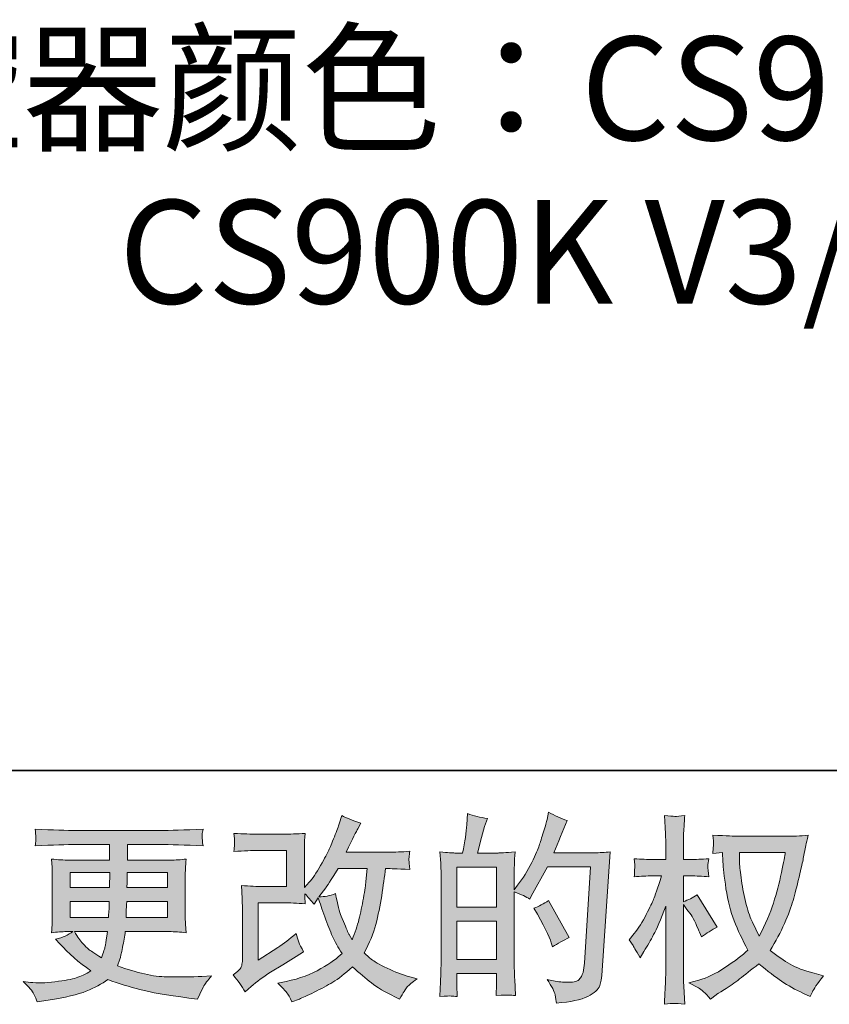
# Model space of a CAD drawing. Units: inches. Extents: x 8.8 to 96.8, y -67.9 to -2.1.
# Drawn here: x 45.7 to 54.2, y -67.9 to -57.6 of the extents above; entities that cross this region are included whole.
import ezdxf

# ---------------------------------------------------------------- set-up
doc = ezdxf.new("R2010")
doc.units = ezdxf.units.IN
doc.header["$MEASUREMENT"] = 0
doc.layers.add('图层 1', color=7, linetype='Continuous')

msp = doc.modelspace()

# ---------------------------------------------------------------- hatches: boundary and pattern name
at = {"layer": '图层 1'}
h = msp.add_hatch(color=256, dxfattribs=at)
h.dxf.hatch_style = 2
edge = h.paths.add_edge_path()
edge.add_spline(control_points=[(48.094, -67.747), (48.094, -67.747), (48.156, -67.693), (48.156, -67.693), (48.217, -67.641), (48.285, -67.591), (48.359, -67.542), (48.359, -67.542), (48.488, -67.466), (48.488, -67.466), (48.488, -67.466), (48.626, -67.377), (48.626, -67.377), (48.626, -67.377), (48.705, -67.33), (48.705, -67.33), (48.68, -67.287), (48.663, -67.253), (48.654, -67.229), (48.645, -67.205), (48.636, -67.175), (48.626, -67.137), (48.559, -67.197), (48.495, -67.246), (48.434, -67.284), (48.434, -67.284), (48.229, -67.416), (48.229, -67.416), (48.229, -67.416), (48.229, -66.819), (48.229, -66.819), (48.229, -66.819), (48.488, -66.819), (48.488, -66.819), (48.559, -66.819), (48.637, -66.822), (48.722, -66.829), (48.719, -66.795), (48.718, -66.76), (48.718, -66.724), (48.749, -66.758), (48.781, -66.794), (48.813, -66.831), (48.813, -66.831), (48.858, -66.767), (48.858, -66.767), (48.875, -66.821), (48.897, -66.887), (48.926, -66.966), (48.954, -67.046), (48.981, -67.113), (49.006, -67.169), (49.032, -67.225), (49.065, -67.284), (49.106, -67.346), (49.06, -67.393), (48.986, -67.446), (48.885, -67.505), (48.785, -67.565), (48.664, -67.609), (48.524, -67.638), (48.524, -67.638), (48.436, -67.656), (48.436, -67.656), (48.483, -67.704), (48.514, -67.737), (48.528, -67.756), (48.542, -67.775), (48.561, -67.806), (48.583, -67.85), (48.583, -67.85), (48.661, -67.822), (48.661, -67.822), (48.69, -67.811), (48.742, -67.787), (48.815, -67.751), (48.888, -67.715), (48.953, -67.68), (49.009, -67.647), (49.066, -67.613), (49.134, -67.56), (49.214, -67.487), (49.288, -67.553), (49.354, -67.609), (49.412, -67.654), (49.47, -67.7), (49.551, -67.748), (49.656, -67.799), (49.656, -67.799), (49.706, -67.824), (49.706, -67.824), (49.744, -67.757), (49.771, -67.715), (49.786, -67.696), (49.802, -67.678), (49.835, -67.65), (49.888, -67.613), (49.888, -67.613), (49.813, -67.592), (49.813, -67.592), (49.738, -67.571), (49.658, -67.54), (49.575, -67.5), (49.491, -67.459), (49.437, -67.429), (49.411, -67.408), (49.386, -67.387), (49.361, -67.365), (49.336, -67.34), (49.392, -67.238), (49.433, -67.139), (49.458, -67.044), (49.483, -66.949), (49.503, -66.849), (49.519, -66.745), (49.535, -66.641), (49.548, -66.546), (49.559, -66.461), (49.559, -66.461), (49.592, -66.461), (49.592, -66.461), (49.598, -66.461), (49.671, -66.464), (49.813, -66.471), (49.808, -66.418), (49.805, -66.387), (49.804, -66.377), (49.803, -66.368), (49.804, -66.356), (49.805, -66.342), (49.806, -66.327), (49.809, -66.306), (49.813, -66.28), (49.729, -66.288), (49.656, -66.291), (49.592, -66.29), (49.592, -66.29), (49.148, -66.29), (49.148, -66.29), (49.217, -66.148), (49.257, -66.067), (49.27, -66.047), (49.27, -66.047), (49.303, -65.989), (49.303, -65.989), (49.213, -65.961), (49.147, -65.934), (49.104, -65.906), (49.104, -65.906), (49.077, -65.993), (49.077, -65.993), (49.069, -66.018), (49.052, -66.063), (49.026, -66.129), (49, -66.194), (48.98, -66.242), (48.967, -66.27), (48.954, -66.298), (48.925, -66.352), (48.881, -66.431), (48.837, -66.51), (48.798, -66.568), (48.763, -66.604), (48.763, -66.604), (48.712, -66.658), (48.712, -66.658), (48.712, -66.658), (48.712, -66.319), (48.712, -66.319), (48.712, -66.286), (48.712, -66.254), (48.713, -66.224), (48.713, -66.194), (48.716, -66.151), (48.722, -66.094), (48.632, -66.1), (48.558, -66.102), (48.502, -66.102), (48.502, -66.102), (48.225, -66.102), (48.225, -66.102), (48.159, -66.102), (48.076, -66.1), (47.977, -66.094), (47.977, -66.094), (47.983, -66.149), (47.983, -66.149), (47.983, -66.151), (47.983, -66.163), (47.983, -66.188), (47.983, -66.188), (47.983, -66.216), (47.983, -66.216), (47.982, -66.231), (47.98, -66.253), (47.977, -66.282), (48.085, -66.276), (48.169, -66.273), (48.231, -66.273), (48.231, -66.273), (48.527, -66.273), (48.527, -66.273), (48.527, -66.273), (48.527, -66.648), (48.527, -66.648), (48.527, -66.648), (48.283, -66.648), (48.283, -66.648), (48.22, -66.648), (48.145, -66.645), (48.056, -66.638), (48.056, -66.638), (48.063, -66.774), (48.063, -66.774), (48.065, -66.837), (48.067, -66.878), (48.067, -66.895), (48.067, -66.895), (48.067, -67.394), (48.067, -67.394), (48.067, -67.421), (48.065, -67.443), (48.061, -67.46), (48.058, -67.478), (48.052, -67.493), (48.043, -67.506), (48.034, -67.519), (48.009, -67.541), (47.97, -67.571), (48.019, -67.629), (48.06, -67.688), (48.094, -67.747)], knot_values=[0, 0, 0, 0, 1, 1, 1, 2, 2, 2, 3, 3, 3, 4, 4, 4, 5, 5, 5, 6, 6, 6, 7, 7, 7, 8, 8, 8, 9, 9, 9, 10, 10, 10, 11, 11, 11, 12, 12, 12, 13, 13, 13, 14, 14, 14, 15, 15, 15, 16, 16, 16, 17, 17, 17, 18, 18, 18, 19, 19, 19, 20, 20, 20, 21, 21, 21, 22, 22, 22, 23, 23, 23, 24, 24, 24, 25, 25, 25, 26, 26, 26, 27, 27, 27, 28, 28, 28, 29, 29, 29, 30, 30, 30, 31, 31, 31, 32, 32, 32, 33, 33, 33, 34, 34, 34, 35, 35, 35, 36, 36, 36, 37, 37, 37, 38, 38, 38, 39, 39, 39, 40, 40, 40, 41, 41, 41, 42, 42, 42, 43, 43, 43, 44, 44, 44, 45, 45, 45, 46, 46, 46, 47, 47, 47, 48, 48, 48, 49, 49, 49, 50, 50, 50, 51, 51, 51, 52, 52, 52, 53, 53, 53, 54, 54, 54, 55, 55, 55, 56, 56, 56, 57, 57, 57, 58, 58, 58, 59, 59, 59, 60, 60, 60, 61, 61, 61, 62, 62, 62, 63, 63, 63, 64, 64, 64, 65, 65, 65, 66, 66, 66, 67, 67, 67, 68, 68, 68, 69, 69, 69, 70, 70, 70, 71, 71, 71, 72, 72, 72, 73, 73, 73, 74, 74, 74, 75, 75, 75, 76, 76, 76, 77, 77, 77, 77], degree=3, periodic=0)
edge = h.paths.add_edge_path()
edge.add_spline(control_points=[(48.865, -66.756), (48.865, -66.756), (48.935, -66.663), (48.935, -66.663), (48.944, -66.651), (48.988, -66.583), (49.065, -66.461), (49.065, -66.461), (49.367, -66.461), (49.367, -66.461), (49.367, -66.461), (49.354, -66.595), (49.354, -66.595), (49.352, -66.628), (49.343, -66.686), (49.329, -66.769), (49.314, -66.851), (49.299, -66.926), (49.282, -66.992), (49.266, -67.058), (49.242, -67.128), (49.212, -67.203), (49.212, -67.203), (49.179, -67.149), (49.179, -67.149), (49.175, -67.145), (49.159, -67.108), (49.131, -67.039), (49.131, -67.039), (49.096, -66.957), (49.096, -66.957), (49.08, -66.915), (49.06, -66.838), (49.036, -66.723), (48.98, -66.745), (48.922, -66.756), (48.865, -66.756)], knot_values=[0, 0, 0, 0, 1, 1, 1, 2, 2, 2, 3, 3, 3, 4, 4, 4, 5, 5, 5, 6, 6, 6, 7, 7, 7, 8, 8, 8, 9, 9, 9, 10, 10, 10, 11, 11, 11, 12, 12, 12, 12], degree=3, periodic=0)
h = msp.add_hatch(color=256, dxfattribs=at)
h.dxf.hatch_style = 2
h.paths.add_polyline_path([(50.302, -67.01), (50.718, -67.01), (50.718, -67.409), (50.302, -67.409)])
edge = h.paths.add_edge_path()
edge.add_spline(control_points=[(50.245, -67.791), (50.26, -67.793), (50.281, -67.794), (50.308, -67.795), (50.304, -67.735), (50.302, -67.694), (50.302, -67.673), (50.302, -67.673), (50.302, -67.556), (50.302, -67.556), (50.302, -67.556), (50.718, -67.556), (50.718, -67.556), (50.718, -67.556), (50.718, -67.673), (50.718, -67.673), (50.718, -67.683), (50.717, -67.698), (50.716, -67.719), (50.715, -67.74), (50.714, -67.762), (50.714, -67.785), (50.79, -67.782), (50.835, -67.781), (50.85, -67.782), (50.865, -67.782), (50.887, -67.784), (50.917, -67.785), (50.917, -67.785), (50.907, -67.616), (50.907, -67.616), (50.904, -67.576), (50.903, -67.522), (50.903, -67.456), (50.903, -67.456), (50.903, -66.705), (50.903, -66.705), (50.976, -66.732), (51.029, -66.757), (51.064, -66.779), (51.064, -66.779), (51.08, -66.75), (51.08, -66.75), (51.08, -66.75), (51.248, -66.442), (51.248, -66.442), (51.248, -66.442), (51.698, -66.442), (51.698, -66.442), (51.698, -66.442), (51.636, -67.449), (51.636, -67.449), (51.634, -67.48), (51.628, -67.512), (51.62, -67.545), (51.612, -67.577), (51.598, -67.602), (51.578, -67.621), (51.558, -67.64), (51.512, -67.649), (51.442, -67.647), (51.395, -67.647), (51.345, -67.641), (51.291, -67.629), (51.291, -67.629), (51.246, -67.618), (51.246, -67.618), (51.295, -67.691), (51.323, -67.745), (51.33, -67.779), (51.336, -67.814), (51.34, -67.842), (51.343, -67.864), (51.49, -67.853), (51.599, -67.83), (51.67, -67.795), (51.74, -67.76), (51.781, -67.722), (51.794, -67.682), (51.806, -67.642), (51.814, -67.607), (51.816, -67.577), (51.816, -67.577), (51.903, -66.286), (51.903, -66.286), (51.845, -66.293), (51.791, -66.296), (51.74, -66.296), (51.74, -66.296), (51.314, -66.296), (51.314, -66.296), (51.364, -66.184), (51.41, -66.073), (51.455, -65.96), (51.388, -65.938), (51.324, -65.909), (51.26, -65.873), (51.26, -65.873), (51.246, -65.949), (51.246, -65.949), (51.24, -65.973), (51.228, -66.016), (51.209, -66.078), (51.189, -66.14), (51.174, -66.187), (51.163, -66.221), (51.152, -66.255), (51.126, -66.315), (51.085, -66.399), (51.043, -66.485), (50.994, -66.563), (50.938, -66.635), (50.938, -66.635), (50.901, -66.683), (50.901, -66.683), (50.901, -66.683), (50.903, -66.509), (50.903, -66.509), (50.903, -66.466), (50.903, -66.432), (50.904, -66.408), (50.904, -66.383), (50.907, -66.343), (50.913, -66.288), (50.807, -66.295), (50.747, -66.299), (50.734, -66.299), (50.734, -66.299), (50.519, -66.299), (50.519, -66.299), (50.519, -66.299), (50.562, -66.138), (50.562, -66.138), (50.562, -66.138), (50.593, -66.024), (50.593, -66.024), (50.593, -66.024), (50.622, -65.939), (50.622, -65.939), (50.548, -65.929), (50.478, -65.912), (50.413, -65.887), (50.413, -65.887), (50.407, -66.005), (50.407, -66.005), (50.403, -66.081), (50.389, -66.179), (50.364, -66.299), (50.364, -66.299), (50.282, -66.299), (50.282, -66.299), (50.262, -66.299), (50.211, -66.295), (50.127, -66.288), (50.127, -66.288), (50.135, -66.404), (50.135, -66.404), (50.138, -66.441), (50.139, -66.478), (50.139, -66.512), (50.139, -66.512), (50.139, -67.457), (50.139, -67.457), (50.138, -67.51), (50.136, -67.561), (50.134, -67.609), (50.132, -67.658), (50.129, -67.72), (50.125, -67.795), (50.191, -67.791), (50.231, -67.79), (50.245, -67.791)], knot_values=[0, 0, 0, 0, 1, 1, 1, 2, 2, 2, 3, 3, 3, 4, 4, 4, 5, 5, 5, 6, 6, 6, 7, 7, 7, 8, 8, 8, 9, 9, 9, 10, 10, 10, 11, 11, 11, 12, 12, 12, 13, 13, 13, 14, 14, 14, 15, 15, 15, 16, 16, 16, 17, 17, 17, 18, 18, 18, 19, 19, 19, 20, 20, 20, 21, 21, 21, 22, 22, 22, 23, 23, 23, 24, 24, 24, 25, 25, 25, 26, 26, 26, 27, 27, 27, 28, 28, 28, 29, 29, 29, 30, 30, 30, 31, 31, 31, 32, 32, 32, 33, 33, 33, 34, 34, 34, 35, 35, 35, 36, 36, 36, 37, 37, 37, 38, 38, 38, 39, 39, 39, 40, 40, 40, 41, 41, 41, 42, 42, 42, 43, 43, 43, 44, 44, 44, 45, 45, 45, 46, 46, 46, 47, 47, 47, 48, 48, 48, 49, 49, 49, 50, 50, 50, 51, 51, 51, 52, 52, 52, 53, 53, 53, 54, 54, 54, 55, 55, 55, 56, 56, 56, 57, 57, 57, 57], degree=3, periodic=0)
h.paths.add_polyline_path([(50.302, -66.864), (50.302, -66.445), (50.718, -66.445), (50.718, -66.864)])
edge = h.paths.add_edge_path()
edge.add_spline(control_points=[(51.289, -67.235), (51.289, -67.235), (51.3, -67.277), (51.3, -67.277), (51.359, -67.243), (51.417, -67.211), (51.475, -67.179), (51.475, -67.179), (51.26, -66.795), (51.26, -66.795), (51.211, -66.829), (51.16, -66.856), (51.107, -66.876), (51.211, -67.049), (51.271, -67.169), (51.289, -67.235)], knot_values=[0, 0, 0, 0, 1, 1, 1, 2, 2, 2, 3, 3, 3, 4, 4, 4, 5, 5, 5, 5], degree=3, periodic=0)
h = msp.add_hatch(color=256, dxfattribs=at)
h.dxf.hatch_style = 2
edge = h.paths.add_edge_path()
edge.add_spline(control_points=[(53.731, -66.295), (53.727, -66.327), (53.714, -66.397), (53.691, -66.504), (53.668, -66.612), (53.64, -66.717), (53.607, -66.821), (53.574, -66.925), (53.524, -67.041), (53.458, -67.168), (53.458, -67.168), (53.388, -67.021), (53.388, -67.021), (53.367, -66.981), (53.346, -66.92), (53.324, -66.837), (53.302, -66.754), (53.285, -66.671), (53.273, -66.587), (53.262, -66.503), (53.255, -66.441), (53.254, -66.403), (53.252, -66.364), (53.252, -66.328), (53.252, -66.295), (53.252, -66.295), (53.731, -66.295), (53.731, -66.295)], knot_values=[0, 0, 0, 0, 1, 1, 1, 2, 2, 2, 3, 3, 3, 4, 4, 4, 5, 5, 5, 6, 6, 6, 7, 7, 7, 8, 8, 8, 9, 9, 9, 9], degree=3, periodic=0)
edge = h.paths.add_edge_path()
edge.add_spline(control_points=[(53.074, -66.292), (53.074, -66.292), (53.08, -66.391), (53.08, -66.391), (53.083, -66.45), (53.093, -66.543), (53.112, -66.671), (53.131, -66.798), (53.159, -66.91), (53.197, -67.006), (53.235, -67.102), (53.283, -67.203), (53.34, -67.311), (53.285, -67.365), (53.207, -67.425), (53.107, -67.491), (53.006, -67.558), (52.913, -67.603), (52.828, -67.625), (52.828, -67.625), (52.726, -67.652), (52.726, -67.652), (52.726, -67.652), (52.824, -67.706), (52.824, -67.706), (52.853, -67.721), (52.895, -67.76), (52.95, -67.822), (52.95, -67.822), (53.01, -67.778), (53.01, -67.778), (53.014, -67.775), (53.042, -67.757), (53.095, -67.724), (53.149, -67.691), (53.201, -67.654), (53.254, -67.613), (53.306, -67.573), (53.373, -67.52), (53.456, -67.454), (53.546, -67.531), (53.624, -67.591), (53.691, -67.636), (53.758, -67.681), (53.834, -67.724), (53.921, -67.764), (53.921, -67.764), (53.992, -67.797), (53.992, -67.797), (53.992, -67.797), (54.014, -67.747), (54.014, -67.747), (54.025, -67.721), (54.064, -67.665), (54.13, -67.58), (54.13, -67.58), (54.031, -67.553), (54.031, -67.553), (53.927, -67.527), (53.844, -67.496), (53.782, -67.46), (53.719, -67.425), (53.65, -67.377), (53.574, -67.315), (53.632, -67.221), (53.681, -67.128), (53.722, -67.035), (53.762, -66.942), (53.792, -66.862), (53.812, -66.795), (53.831, -66.728), (53.852, -66.647), (53.875, -66.55), (53.897, -66.454), (53.912, -66.389), (53.919, -66.356), (53.919, -66.356), (53.946, -66.22), (53.946, -66.22), (53.95, -66.196), (53.958, -66.161), (53.971, -66.114), (53.887, -66.121), (53.806, -66.124), (53.729, -66.124), (53.729, -66.124), (53.218, -66.124), (53.218, -66.124), (53.206, -66.124), (53.125, -66.12), (52.975, -66.112), (52.98, -66.162), (52.982, -66.191), (52.982, -66.202), (52.981, -66.212), (52.98, -66.224), (52.98, -66.239), (52.979, -66.253), (52.977, -66.275), (52.975, -66.304), (52.975, -66.304), (53.074, -66.292), (53.074, -66.292)], knot_values=[0, 0, 0, 0, 1, 1, 1, 2, 2, 2, 3, 3, 3, 4, 4, 4, 5, 5, 5, 6, 6, 6, 7, 7, 7, 8, 8, 8, 9, 9, 9, 10, 10, 10, 11, 11, 11, 12, 12, 12, 13, 13, 13, 14, 14, 14, 15, 15, 15, 16, 16, 16, 17, 17, 17, 18, 18, 18, 19, 19, 19, 20, 20, 20, 21, 21, 21, 22, 22, 22, 23, 23, 23, 24, 24, 24, 25, 25, 25, 26, 26, 26, 27, 27, 27, 28, 28, 28, 29, 29, 29, 30, 30, 30, 31, 31, 31, 32, 32, 32, 33, 33, 33, 34, 34, 34, 34], degree=3, periodic=0)
edge = h.paths.add_edge_path()
edge.add_spline(control_points=[(52.101, -67.203), (52.101, -67.203), (52.144, -67.263), (52.144, -67.263), (52.144, -67.266), (52.168, -67.309), (52.215, -67.392), (52.215, -67.392), (52.256, -67.325), (52.256, -67.325), (52.293, -67.266), (52.327, -67.208), (52.357, -67.15), (52.387, -67.093), (52.43, -66.995), (52.483, -66.854), (52.483, -66.854), (52.483, -67.532), (52.483, -67.532), (52.483, -67.587), (52.482, -67.64), (52.479, -67.689), (52.476, -67.739), (52.473, -67.802), (52.469, -67.877), (52.518, -67.87), (52.551, -67.867), (52.57, -67.868), (52.589, -67.868), (52.627, -67.872), (52.682, -67.877), (52.682, -67.877), (52.672, -67.691), (52.672, -67.691), (52.669, -67.647), (52.668, -67.594), (52.668, -67.532), (52.668, -67.532), (52.668, -66.836), (52.668, -66.836), (52.668, -66.836), (52.705, -66.889), (52.705, -66.889), (52.705, -66.889), (52.749, -66.945), (52.749, -66.945), (52.761, -66.963), (52.777, -66.993), (52.796, -67.035), (52.815, -67.077), (52.829, -67.107), (52.837, -67.125), (52.837, -67.125), (52.856, -67.175), (52.856, -67.175), (52.91, -67.136), (52.965, -67.102), (53.021, -67.071), (53.021, -67.071), (52.811, -66.734), (52.811, -66.734), (52.765, -66.765), (52.718, -66.789), (52.668, -66.807), (52.668, -66.807), (52.668, -66.538), (52.668, -66.538), (52.668, -66.538), (52.74, -66.538), (52.74, -66.538), (52.801, -66.538), (52.865, -66.541), (52.933, -66.548), (52.926, -66.495), (52.923, -66.457), (52.923, -66.435), (52.924, -66.414), (52.927, -66.388), (52.933, -66.359), (52.858, -66.364), (52.792, -66.367), (52.734, -66.367), (52.734, -66.367), (52.668, -66.367), (52.668, -66.367), (52.668, -66.367), (52.668, -66.187), (52.668, -66.187), (52.668, -66.151), (52.669, -66.11), (52.672, -66.063), (52.675, -66.016), (52.678, -65.964), (52.682, -65.906), (52.633, -65.914), (52.599, -65.918), (52.579, -65.917), (52.558, -65.916), (52.522, -65.913), (52.469, -65.906), (52.469, -65.906), (52.477, -66.032), (52.477, -66.032), (52.481, -66.094), (52.483, -66.148), (52.483, -66.193), (52.483, -66.193), (52.483, -66.367), (52.483, -66.367), (52.483, -66.367), (52.351, -66.367), (52.351, -66.367), (52.294, -66.367), (52.229, -66.364), (52.155, -66.359), (52.155, -66.359), (52.161, -66.424), (52.161, -66.424), (52.161, -66.428), (52.16, -66.437), (52.16, -66.449), (52.159, -66.462), (52.158, -66.475), (52.158, -66.49), (52.157, -66.505), (52.156, -66.524), (52.155, -66.548), (52.222, -66.541), (52.286, -66.538), (52.345, -66.538), (52.345, -66.538), (52.44, -66.538), (52.44, -66.538), (52.397, -66.67), (52.37, -66.751), (52.357, -66.782), (52.345, -66.812), (52.319, -66.865), (52.28, -66.942), (52.24, -67.018), (52.199, -67.084), (52.155, -67.137), (52.155, -67.137), (52.101, -67.203), (52.101, -67.203)], knot_values=[0, 0, 0, 0, 1, 1, 1, 2, 2, 2, 3, 3, 3, 4, 4, 4, 5, 5, 5, 6, 6, 6, 7, 7, 7, 8, 8, 8, 9, 9, 9, 10, 10, 10, 11, 11, 11, 12, 12, 12, 13, 13, 13, 14, 14, 14, 15, 15, 15, 16, 16, 16, 17, 17, 17, 18, 18, 18, 19, 19, 19, 20, 20, 20, 21, 21, 21, 22, 22, 22, 23, 23, 23, 24, 24, 24, 25, 25, 25, 26, 26, 26, 27, 27, 27, 28, 28, 28, 29, 29, 29, 30, 30, 30, 31, 31, 31, 32, 32, 32, 33, 33, 33, 34, 34, 34, 35, 35, 35, 36, 36, 36, 37, 37, 37, 38, 38, 38, 39, 39, 39, 40, 40, 40, 41, 41, 41, 42, 42, 42, 43, 43, 43, 44, 44, 44, 45, 45, 45, 46, 46, 46, 47, 47, 47, 48, 48, 48, 48], degree=3, periodic=0)
h = msp.add_hatch(color=256, dxfattribs=at)
h.dxf.hatch_style = 2
h.paths.add_polyline_path([(46.267, -66.502), (46.682, -66.502), (46.678, -66.659), (46.267, -66.659)])
edge = h.paths.add_edge_path()
edge.add_spline(control_points=[(45.89, -67.771), (45.904, -67.801), (45.915, -67.828), (45.923, -67.853), (45.923, -67.853), (46.039, -67.835), (46.039, -67.835), (46.218, -67.807), (46.351, -67.775), (46.437, -67.74), (46.523, -67.705), (46.598, -67.665), (46.662, -67.62), (46.776, -67.661), (46.888, -67.695), (46.997, -67.724), (47.106, -67.752), (47.276, -67.782), (47.506, -67.812), (47.506, -67.812), (47.597, -67.824), (47.597, -67.824), (47.597, -67.824), (47.622, -67.773), (47.622, -67.773), (47.622, -67.773), (47.657, -67.698), (47.657, -67.698), (47.675, -67.665), (47.704, -67.627), (47.744, -67.582), (47.744, -67.582), (47.644, -67.587), (47.644, -67.587), (47.535, -67.592), (47.413, -67.593), (47.276, -67.591), (47.14, -67.589), (46.968, -67.551), (46.763, -67.477), (46.763, -67.477), (46.788, -67.405), (46.788, -67.405), (46.793, -67.387), (46.802, -67.347), (46.815, -67.285), (46.827, -67.223), (46.837, -67.168), (46.844, -67.119), (46.844, -67.119), (47.301, -67.119), (47.301, -67.119), (47.358, -67.119), (47.417, -67.123), (47.479, -67.13), (47.479, -67.13), (47.473, -67.043), (47.473, -67.043), (47.47, -67.006), (47.469, -66.975), (47.469, -66.949), (47.469, -66.949), (47.469, -66.535), (47.469, -66.535), (47.469, -66.516), (47.47, -66.492), (47.472, -66.463), (47.474, -66.434), (47.476, -66.401), (47.479, -66.362), (47.421, -66.369), (47.366, -66.373), (47.314, -66.373), (47.314, -66.373), (46.865, -66.373), (46.865, -66.373), (46.865, -66.373), (46.865, -66.21), (46.865, -66.21), (46.865, -66.21), (47.2, -66.21), (47.2, -66.21), (47.314, -66.21), (47.466, -66.215), (47.655, -66.224), (47.649, -66.175), (47.646, -66.147), (47.645, -66.139), (47.645, -66.131), (47.645, -66.12), (47.646, -66.106), (47.648, -66.092), (47.65, -66.073), (47.655, -66.049), (47.463, -66.059), (47.311, -66.064), (47.198, -66.064), (47.198, -66.064), (46.339, -66.064), (46.339, -66.064), (46.233, -66.064), (46.088, -66.059), (45.903, -66.049), (45.907, -66.087), (45.91, -66.113), (45.91, -66.131), (45.911, -66.148), (45.911, -66.162), (45.91, -66.171), (45.91, -66.181), (45.907, -66.199), (45.903, -66.224), (46.089, -66.215), (46.234, -66.21), (46.337, -66.21), (46.337, -66.21), (46.68, -66.21), (46.68, -66.21), (46.68, -66.21), (46.68, -66.373), (46.68, -66.373), (46.68, -66.373), (46.26, -66.373), (46.26, -66.373), (46.201, -66.373), (46.139, -66.369), (46.074, -66.362), (46.074, -66.362), (46.08, -66.45), (46.08, -66.45), (46.082, -66.468), (46.082, -66.497), (46.082, -66.535), (46.082, -66.535), (46.082, -66.951), (46.082, -66.951), (46.082, -66.981), (46.082, -67.008), (46.08, -67.033), (46.079, -67.057), (46.077, -67.09), (46.074, -67.13), (46.131, -67.123), (46.184, -67.119), (46.233, -67.119), (46.233, -67.119), (46.297, -67.119), (46.297, -67.119), (46.25, -67.154), (46.19, -67.18), (46.117, -67.198), (46.117, -67.198), (46.161, -67.246), (46.161, -67.246), (46.25, -67.345), (46.358, -67.439), (46.484, -67.529), (46.43, -67.562), (46.379, -67.586), (46.332, -67.601), (46.284, -67.616), (46.21, -67.63), (46.109, -67.642), (46.009, -67.655), (45.923, -67.657), (45.853, -67.649), (45.853, -67.649), (45.778, -67.64), (45.778, -67.64), (45.839, -67.697), (45.876, -67.74), (45.89, -67.771)], knot_values=[0, 0, 0, 0, 1, 1, 1, 2, 2, 2, 3, 3, 3, 4, 4, 4, 5, 5, 5, 6, 6, 6, 7, 7, 7, 8, 8, 8, 9, 9, 9, 10, 10, 10, 11, 11, 11, 12, 12, 12, 13, 13, 13, 14, 14, 14, 15, 15, 15, 16, 16, 16, 17, 17, 17, 18, 18, 18, 19, 19, 19, 20, 20, 20, 21, 21, 21, 22, 22, 22, 23, 23, 23, 24, 24, 24, 25, 25, 25, 26, 26, 26, 27, 27, 27, 28, 28, 28, 29, 29, 29, 30, 30, 30, 31, 31, 31, 32, 32, 32, 33, 33, 33, 34, 34, 34, 35, 35, 35, 36, 36, 36, 37, 37, 37, 38, 38, 38, 39, 39, 39, 40, 40, 40, 41, 41, 41, 42, 42, 42, 43, 43, 43, 44, 44, 44, 45, 45, 45, 46, 46, 46, 47, 47, 47, 48, 48, 48, 49, 49, 49, 50, 50, 50, 51, 51, 51, 52, 52, 52, 53, 53, 53, 54, 54, 54, 55, 55, 55, 56, 56, 56, 57, 57, 57, 57], degree=3, periodic=0)
edge = h.paths.add_edge_path()
edge.add_spline(control_points=[(46.267, -66.805), (46.267, -66.805), (46.676, -66.805), (46.676, -66.805), (46.676, -66.805), (46.674, -66.89), (46.674, -66.89), (46.673, -66.9), (46.671, -66.927), (46.668, -66.973), (46.668, -66.973), (46.267, -66.973), (46.267, -66.973), (46.267, -66.973), (46.267, -66.805), (46.267, -66.805)], knot_values=[0, 0, 0, 0, 1, 1, 1, 2, 2, 2, 3, 3, 3, 4, 4, 4, 5, 5, 5, 5], degree=3, periodic=0)
edge = h.paths.add_edge_path()
edge.add_spline(control_points=[(46.657, -67.119), (46.657, -67.119), (46.651, -67.165), (46.651, -67.165), (46.642, -67.221), (46.637, -67.258), (46.633, -67.274), (46.63, -67.291), (46.617, -67.331), (46.595, -67.394), (46.522, -67.346), (46.477, -67.315), (46.461, -67.302), (46.444, -67.289), (46.424, -67.269), (46.4, -67.242), (46.375, -67.215), (46.346, -67.175), (46.312, -67.119), (46.312, -67.119), (46.657, -67.119), (46.657, -67.119)], knot_values=[0, 0, 0, 0, 1, 1, 1, 2, 2, 2, 3, 3, 3, 4, 4, 4, 5, 5, 5, 6, 6, 6, 7, 7, 7, 7], degree=3, periodic=0)
edge = h.paths.add_edge_path()
edge.add_spline(control_points=[(46.852, -66.973), (46.852, -66.973), (46.854, -66.898), (46.854, -66.898), (46.854, -66.887), (46.855, -66.856), (46.858, -66.805), (46.858, -66.805), (47.284, -66.805), (47.284, -66.805), (47.284, -66.805), (47.284, -66.973), (47.284, -66.973), (47.284, -66.973), (46.852, -66.973), (46.852, -66.973)], knot_values=[0, 0, 0, 0, 1, 1, 1, 2, 2, 2, 3, 3, 3, 4, 4, 4, 5, 5, 5, 5], degree=3, periodic=0)
edge = h.paths.add_edge_path()
edge.add_spline(control_points=[(46.86, -66.659), (46.86, -66.659), (46.862, -66.608), (46.862, -66.608), (46.862, -66.592), (46.863, -66.557), (46.864, -66.502), (46.864, -66.502), (47.284, -66.502), (47.284, -66.502), (47.284, -66.502), (47.284, -66.659), (47.284, -66.659), (47.284, -66.659), (46.86, -66.659), (46.86, -66.659)], knot_values=[0, 0, 0, 0, 1, 1, 1, 2, 2, 2, 3, 3, 3, 4, 4, 4, 5, 5, 5, 5], degree=3, periodic=0)

# ---------------------------------------------------------------- linework, layer by layer
at = {"layer": '图层 1', "lineweight": 35}
msp.add_line((96.826, -65.439), (8.826, -65.439), dxfattribs=at)
at = {"layer": '图层 1', "lineweight": 0}
for points in [[(50.302, -66.864), (50.302, -66.445), (50.718, -66.445), (50.718, -66.864), (50.302, -66.864)], [(46.267, -66.502), (46.682, -66.502), (46.678, -66.659), (46.267, -66.659), (46.267, -66.502)], [(50.302, -67.01), (50.718, -67.01), (50.718, -67.409), (50.302, -67.409), (50.302, -67.01)]]:
    msp.add_lwpolyline(points, dxfattribs=at)
for points, knots in [([(48.094, -67.747), (48.094, -67.747), (48.156, -67.693), (48.156, -67.693), (48.217, -67.641), (48.285, -67.591), (48.359, -67.542), (48.359, -67.542), (48.488, -67.466), (48.488, -67.466), (48.488, -67.466), (48.626, -67.377), (48.626, -67.377), (48.626, -67.377), (48.705, -67.33), (48.705, -67.33), (48.68, -67.287), (48.663, -67.253), (48.654, -67.229), (48.645, -67.205), (48.636, -67.175), (48.626, -67.137), (48.559, -67.197), (48.495, -67.246), (48.434, -67.284), (48.434, -67.284), (48.229, -67.416), (48.229, -67.416), (48.229, -67.416), (48.229, -66.819), (48.229, -66.819), (48.229, -66.819), (48.488, -66.819), (48.488, -66.819), (48.559, -66.819), (48.637, -66.822), (48.722, -66.829), (48.719, -66.795), (48.718, -66.76), (48.718, -66.724), (48.749, -66.758), (48.781, -66.794), (48.813, -66.831), (48.813, -66.831), (48.858, -66.767), (48.858, -66.767), (48.875, -66.821), (48.897, -66.887), (48.926, -66.966), (48.954, -67.046), (48.981, -67.113), (49.006, -67.169), (49.032, -67.225), (49.065, -67.284), (49.106, -67.346), (49.06, -67.393), (48.986, -67.446), (48.885, -67.505), (48.785, -67.565), (48.664, -67.609), (48.524, -67.638), (48.524, -67.638), (48.436, -67.656), (48.436, -67.656), (48.483, -67.704), (48.514, -67.737), (48.528, -67.756), (48.542, -67.775), (48.561, -67.806), (48.583, -67.85), (48.583, -67.85), (48.661, -67.822), (48.661, -67.822), (48.69, -67.811), (48.742, -67.787), (48.815, -67.751), (48.888, -67.715), (48.953, -67.68), (49.009, -67.647), (49.066, -67.613), (49.134, -67.56), (49.214, -67.487), (49.288, -67.553), (49.354, -67.609), (49.412, -67.654), (49.47, -67.7), (49.551, -67.748), (49.656, -67.799), (49.656, -67.799), (49.706, -67.824), (49.706, -67.824), (49.744, -67.757), (49.771, -67.715), (49.786, -67.696), (49.802, -67.678), (49.835, -67.65), (49.888, -67.613), (49.888, -67.613), (49.813, -67.592), (49.813, -67.592), (49.738, -67.571), (49.658, -67.54), (49.575, -67.5), (49.491, -67.459), (49.437, -67.429), (49.411, -67.408), (49.386, -67.387), (49.361, -67.365), (49.336, -67.34), (49.392, -67.238), (49.433, -67.139), (49.458, -67.044), (49.483, -66.949), (49.503, -66.849), (49.519, -66.745), (49.535, -66.641), (49.548, -66.546), (49.559, -66.461), (49.559, -66.461), (49.592, -66.461), (49.592, -66.461), (49.598, -66.461), (49.671, -66.464), (49.813, -66.471), (49.808, -66.418), (49.805, -66.387), (49.804, -66.377), (49.803, -66.368), (49.804, -66.356), (49.805, -66.342), (49.806, -66.327), (49.809, -66.306), (49.813, -66.28), (49.729, -66.288), (49.656, -66.291), (49.592, -66.29), (49.592, -66.29), (49.148, -66.29), (49.148, -66.29), (49.217, -66.148), (49.257, -66.067), (49.27, -66.047), (49.27, -66.047), (49.303, -65.989), (49.303, -65.989), (49.213, -65.961), (49.147, -65.934), (49.104, -65.906), (49.104, -65.906), (49.077, -65.993), (49.077, -65.993), (49.069, -66.018), (49.052, -66.063), (49.026, -66.129), (49, -66.194), (48.98, -66.242), (48.967, -66.27), (48.954, -66.298), (48.925, -66.352), (48.881, -66.431), (48.837, -66.51), (48.798, -66.568), (48.763, -66.604), (48.763, -66.604), (48.712, -66.658), (48.712, -66.658), (48.712, -66.658), (48.712, -66.319), (48.712, -66.319), (48.712, -66.286), (48.712, -66.254), (48.713, -66.224), (48.713, -66.194), (48.716, -66.151), (48.722, -66.094), (48.632, -66.1), (48.558, -66.102), (48.502, -66.102), (48.502, -66.102), (48.225, -66.102), (48.225, -66.102), (48.159, -66.102), (48.076, -66.1), (47.977, -66.094), (47.977, -66.094), (47.983, -66.149), (47.983, -66.149), (47.983, -66.151), (47.983, -66.163), (47.983, -66.188), (47.983, -66.188), (47.983, -66.216), (47.983, -66.216), (47.982, -66.231), (47.98, -66.253), (47.977, -66.282), (48.085, -66.276), (48.169, -66.273), (48.231, -66.273), (48.231, -66.273), (48.527, -66.273), (48.527, -66.273), (48.527, -66.273), (48.527, -66.648), (48.527, -66.648), (48.527, -66.648), (48.283, -66.648), (48.283, -66.648), (48.22, -66.648), (48.145, -66.645), (48.056, -66.638), (48.056, -66.638), (48.063, -66.774), (48.063, -66.774), (48.065, -66.837), (48.067, -66.878), (48.067, -66.895), (48.067, -66.895), (48.067, -67.394), (48.067, -67.394), (48.067, -67.421), (48.065, -67.443), (48.061, -67.46), (48.058, -67.478), (48.052, -67.493), (48.043, -67.506), (48.034, -67.519), (48.009, -67.541), (47.97, -67.571), (48.019, -67.629), (48.06, -67.688), (48.094, -67.747)], [0, 0, 0, 0, 1, 1, 1, 2, 2, 2, 3, 3, 3, 4, 4, 4, 5, 5, 5, 6, 6, 6, 7, 7, 7, 8, 8, 8, 9, 9, 9, 10, 10, 10, 11, 11, 11, 12, 12, 12, 13, 13, 13, 14, 14, 14, 15, 15, 15, 16, 16, 16, 17, 17, 17, 18, 18, 18, 19, 19, 19, 20, 20, 20, 21, 21, 21, 22, 22, 22, 23, 23, 23, 24, 24, 24, 25, 25, 25, 26, 26, 26, 27, 27, 27, 28, 28, 28, 29, 29, 29, 30, 30, 30, 31, 31, 31, 32, 32, 32, 33, 33, 33, 34, 34, 34, 35, 35, 35, 36, 36, 36, 37, 37, 37, 38, 38, 38, 39, 39, 39, 40, 40, 40, 41, 41, 41, 42, 42, 42, 43, 43, 43, 44, 44, 44, 45, 45, 45, 46, 46, 46, 47, 47, 47, 48, 48, 48, 49, 49, 49, 50, 50, 50, 51, 51, 51, 52, 52, 52, 53, 53, 53, 54, 54, 54, 55, 55, 55, 56, 56, 56, 57, 57, 57, 58, 58, 58, 59, 59, 59, 60, 60, 60, 61, 61, 61, 62, 62, 62, 63, 63, 63, 64, 64, 64, 65, 65, 65, 66, 66, 66, 67, 67, 67, 68, 68, 68, 69, 69, 69, 70, 70, 70, 71, 71, 71, 72, 72, 72, 73, 73, 73, 74, 74, 74, 75, 75, 75, 76, 76, 76, 77, 77, 77, 77]), ([(50.245, -67.791), (50.26, -67.793), (50.281, -67.794), (50.308, -67.795), (50.304, -67.735), (50.302, -67.694), (50.302, -67.673), (50.302, -67.673), (50.302, -67.556), (50.302, -67.556), (50.302, -67.556), (50.718, -67.556), (50.718, -67.556), (50.718, -67.556), (50.718, -67.673), (50.718, -67.673), (50.718, -67.683), (50.717, -67.698), (50.716, -67.719), (50.715, -67.74), (50.714, -67.762), (50.714, -67.785), (50.79, -67.782), (50.835, -67.781), (50.85, -67.782), (50.865, -67.782), (50.887, -67.784), (50.917, -67.785), (50.917, -67.785), (50.907, -67.616), (50.907, -67.616), (50.904, -67.576), (50.903, -67.522), (50.903, -67.456), (50.903, -67.456), (50.903, -66.705), (50.903, -66.705), (50.976, -66.732), (51.029, -66.757), (51.064, -66.779), (51.064, -66.779), (51.08, -66.75), (51.08, -66.75), (51.08, -66.75), (51.248, -66.442), (51.248, -66.442), (51.248, -66.442), (51.698, -66.442), (51.698, -66.442), (51.698, -66.442), (51.636, -67.449), (51.636, -67.449), (51.634, -67.48), (51.628, -67.512), (51.62, -67.545), (51.612, -67.577), (51.598, -67.602), (51.578, -67.621), (51.558, -67.64), (51.512, -67.649), (51.442, -67.647), (51.395, -67.647), (51.345, -67.641), (51.291, -67.629), (51.291, -67.629), (51.246, -67.618), (51.246, -67.618), (51.295, -67.691), (51.323, -67.745), (51.33, -67.779), (51.336, -67.814), (51.34, -67.842), (51.343, -67.864), (51.49, -67.853), (51.599, -67.83), (51.67, -67.795), (51.74, -67.76), (51.781, -67.722), (51.794, -67.682), (51.806, -67.642), (51.814, -67.607), (51.816, -67.577), (51.816, -67.577), (51.903, -66.286), (51.903, -66.286), (51.845, -66.293), (51.791, -66.296), (51.74, -66.296), (51.74, -66.296), (51.314, -66.296), (51.314, -66.296), (51.364, -66.184), (51.41, -66.073), (51.455, -65.96), (51.388, -65.938), (51.324, -65.909), (51.26, -65.873), (51.26, -65.873), (51.246, -65.949), (51.246, -65.949), (51.24, -65.973), (51.228, -66.016), (51.209, -66.078), (51.189, -66.14), (51.174, -66.187), (51.163, -66.221), (51.152, -66.255), (51.126, -66.315), (51.085, -66.399), (51.043, -66.485), (50.994, -66.563), (50.938, -66.635), (50.938, -66.635), (50.901, -66.683), (50.901, -66.683), (50.901, -66.683), (50.903, -66.509), (50.903, -66.509), (50.903, -66.466), (50.903, -66.432), (50.904, -66.408), (50.904, -66.383), (50.907, -66.343), (50.913, -66.288), (50.807, -66.295), (50.747, -66.299), (50.734, -66.299), (50.734, -66.299), (50.519, -66.299), (50.519, -66.299), (50.519, -66.299), (50.562, -66.138), (50.562, -66.138), (50.562, -66.138), (50.593, -66.024), (50.593, -66.024), (50.593, -66.024), (50.622, -65.939), (50.622, -65.939), (50.548, -65.929), (50.478, -65.912), (50.413, -65.887), (50.413, -65.887), (50.407, -66.005), (50.407, -66.005), (50.403, -66.081), (50.389, -66.179), (50.364, -66.299), (50.364, -66.299), (50.282, -66.299), (50.282, -66.299), (50.262, -66.299), (50.211, -66.295), (50.127, -66.288), (50.127, -66.288), (50.135, -66.404), (50.135, -66.404), (50.138, -66.441), (50.139, -66.478), (50.139, -66.512), (50.139, -66.512), (50.139, -67.457), (50.139, -67.457), (50.138, -67.51), (50.136, -67.561), (50.134, -67.609), (50.132, -67.658), (50.129, -67.72), (50.125, -67.795), (50.191, -67.791), (50.231, -67.79), (50.245, -67.791)], [0, 0, 0, 0, 1, 1, 1, 2, 2, 2, 3, 3, 3, 4, 4, 4, 5, 5, 5, 6, 6, 6, 7, 7, 7, 8, 8, 8, 9, 9, 9, 10, 10, 10, 11, 11, 11, 12, 12, 12, 13, 13, 13, 14, 14, 14, 15, 15, 15, 16, 16, 16, 17, 17, 17, 18, 18, 18, 19, 19, 19, 20, 20, 20, 21, 21, 21, 22, 22, 22, 23, 23, 23, 24, 24, 24, 25, 25, 25, 26, 26, 26, 27, 27, 27, 28, 28, 28, 29, 29, 29, 30, 30, 30, 31, 31, 31, 32, 32, 32, 33, 33, 33, 34, 34, 34, 35, 35, 35, 36, 36, 36, 37, 37, 37, 38, 38, 38, 39, 39, 39, 40, 40, 40, 41, 41, 41, 42, 42, 42, 43, 43, 43, 44, 44, 44, 45, 45, 45, 46, 46, 46, 47, 47, 47, 48, 48, 48, 49, 49, 49, 50, 50, 50, 51, 51, 51, 52, 52, 52, 53, 53, 53, 54, 54, 54, 55, 55, 55, 56, 56, 56, 57, 57, 57, 57]), ([(52.101, -67.203), (52.101, -67.203), (52.144, -67.263), (52.144, -67.263), (52.144, -67.266), (52.168, -67.309), (52.215, -67.392), (52.215, -67.392), (52.256, -67.325), (52.256, -67.325), (52.293, -67.266), (52.327, -67.208), (52.357, -67.15), (52.387, -67.093), (52.43, -66.995), (52.483, -66.854), (52.483, -66.854), (52.483, -67.532), (52.483, -67.532), (52.483, -67.587), (52.482, -67.64), (52.479, -67.689), (52.476, -67.739), (52.473, -67.802), (52.469, -67.877), (52.518, -67.87), (52.551, -67.867), (52.57, -67.868), (52.589, -67.868), (52.627, -67.872), (52.682, -67.877), (52.682, -67.877), (52.672, -67.691), (52.672, -67.691), (52.669, -67.647), (52.668, -67.594), (52.668, -67.532), (52.668, -67.532), (52.668, -66.836), (52.668, -66.836), (52.668, -66.836), (52.705, -66.889), (52.705, -66.889), (52.705, -66.889), (52.749, -66.945), (52.749, -66.945), (52.761, -66.963), (52.777, -66.993), (52.796, -67.035), (52.815, -67.077), (52.829, -67.107), (52.837, -67.125), (52.837, -67.125), (52.856, -67.175), (52.856, -67.175), (52.91, -67.136), (52.965, -67.102), (53.021, -67.071), (53.021, -67.071), (52.811, -66.734), (52.811, -66.734), (52.765, -66.765), (52.718, -66.789), (52.668, -66.807), (52.668, -66.807), (52.668, -66.538), (52.668, -66.538), (52.668, -66.538), (52.74, -66.538), (52.74, -66.538), (52.801, -66.538), (52.865, -66.541), (52.933, -66.548), (52.926, -66.495), (52.923, -66.457), (52.923, -66.435), (52.924, -66.414), (52.927, -66.388), (52.933, -66.359), (52.858, -66.364), (52.792, -66.367), (52.734, -66.367), (52.734, -66.367), (52.668, -66.367), (52.668, -66.367), (52.668, -66.367), (52.668, -66.187), (52.668, -66.187), (52.668, -66.151), (52.669, -66.11), (52.672, -66.063), (52.675, -66.016), (52.678, -65.964), (52.682, -65.906), (52.633, -65.914), (52.599, -65.918), (52.579, -65.917), (52.558, -65.916), (52.522, -65.913), (52.469, -65.906), (52.469, -65.906), (52.477, -66.032), (52.477, -66.032), (52.481, -66.094), (52.483, -66.148), (52.483, -66.193), (52.483, -66.193), (52.483, -66.367), (52.483, -66.367), (52.483, -66.367), (52.351, -66.367), (52.351, -66.367), (52.294, -66.367), (52.229, -66.364), (52.155, -66.359), (52.155, -66.359), (52.161, -66.424), (52.161, -66.424), (52.161, -66.428), (52.16, -66.437), (52.16, -66.449), (52.159, -66.462), (52.158, -66.475), (52.158, -66.49), (52.157, -66.505), (52.156, -66.524), (52.155, -66.548), (52.222, -66.541), (52.286, -66.538), (52.345, -66.538), (52.345, -66.538), (52.44, -66.538), (52.44, -66.538), (52.397, -66.67), (52.37, -66.751), (52.357, -66.782), (52.345, -66.812), (52.319, -66.865), (52.28, -66.942), (52.24, -67.018), (52.199, -67.084), (52.155, -67.137), (52.155, -67.137), (52.101, -67.203), (52.101, -67.203)], [0, 0, 0, 0, 1, 1, 1, 2, 2, 2, 3, 3, 3, 4, 4, 4, 5, 5, 5, 6, 6, 6, 7, 7, 7, 8, 8, 8, 9, 9, 9, 10, 10, 10, 11, 11, 11, 12, 12, 12, 13, 13, 13, 14, 14, 14, 15, 15, 15, 16, 16, 16, 17, 17, 17, 18, 18, 18, 19, 19, 19, 20, 20, 20, 21, 21, 21, 22, 22, 22, 23, 23, 23, 24, 24, 24, 25, 25, 25, 26, 26, 26, 27, 27, 27, 28, 28, 28, 29, 29, 29, 30, 30, 30, 31, 31, 31, 32, 32, 32, 33, 33, 33, 34, 34, 34, 35, 35, 35, 36, 36, 36, 37, 37, 37, 38, 38, 38, 39, 39, 39, 40, 40, 40, 41, 41, 41, 42, 42, 42, 43, 43, 43, 44, 44, 44, 45, 45, 45, 46, 46, 46, 47, 47, 47, 48, 48, 48, 48]), ([(45.89, -67.771), (45.904, -67.801), (45.915, -67.828), (45.923, -67.853), (45.923, -67.853), (46.039, -67.835), (46.039, -67.835), (46.218, -67.807), (46.351, -67.775), (46.437, -67.74), (46.523, -67.705), (46.598, -67.665), (46.662, -67.62), (46.776, -67.661), (46.888, -67.695), (46.997, -67.724), (47.106, -67.752), (47.276, -67.782), (47.506, -67.812), (47.506, -67.812), (47.597, -67.824), (47.597, -67.824), (47.597, -67.824), (47.622, -67.773), (47.622, -67.773), (47.622, -67.773), (47.657, -67.698), (47.657, -67.698), (47.675, -67.665), (47.704, -67.627), (47.744, -67.582), (47.744, -67.582), (47.644, -67.587), (47.644, -67.587), (47.535, -67.592), (47.413, -67.593), (47.276, -67.591), (47.14, -67.589), (46.968, -67.551), (46.763, -67.477), (46.763, -67.477), (46.788, -67.405), (46.788, -67.405), (46.793, -67.387), (46.802, -67.347), (46.815, -67.285), (46.827, -67.223), (46.837, -67.168), (46.844, -67.119), (46.844, -67.119), (47.301, -67.119), (47.301, -67.119), (47.358, -67.119), (47.417, -67.123), (47.479, -67.13), (47.479, -67.13), (47.473, -67.043), (47.473, -67.043), (47.47, -67.006), (47.469, -66.975), (47.469, -66.949), (47.469, -66.949), (47.469, -66.535), (47.469, -66.535), (47.469, -66.516), (47.47, -66.492), (47.472, -66.463), (47.474, -66.434), (47.476, -66.401), (47.479, -66.362), (47.421, -66.369), (47.366, -66.373), (47.314, -66.373), (47.314, -66.373), (46.865, -66.373), (46.865, -66.373), (46.865, -66.373), (46.865, -66.21), (46.865, -66.21), (46.865, -66.21), (47.2, -66.21), (47.2, -66.21), (47.314, -66.21), (47.466, -66.215), (47.655, -66.224), (47.649, -66.175), (47.646, -66.147), (47.645, -66.139), (47.645, -66.131), (47.645, -66.12), (47.646, -66.106), (47.648, -66.092), (47.65, -66.073), (47.655, -66.049), (47.463, -66.059), (47.311, -66.064), (47.198, -66.064), (47.198, -66.064), (46.339, -66.064), (46.339, -66.064), (46.233, -66.064), (46.088, -66.059), (45.903, -66.049), (45.907, -66.087), (45.91, -66.113), (45.91, -66.131), (45.911, -66.148), (45.911, -66.162), (45.91, -66.171), (45.91, -66.181), (45.907, -66.199), (45.903, -66.224), (46.089, -66.215), (46.234, -66.21), (46.337, -66.21), (46.337, -66.21), (46.68, -66.21), (46.68, -66.21), (46.68, -66.21), (46.68, -66.373), (46.68, -66.373), (46.68, -66.373), (46.26, -66.373), (46.26, -66.373), (46.201, -66.373), (46.139, -66.369), (46.074, -66.362), (46.074, -66.362), (46.08, -66.45), (46.08, -66.45), (46.082, -66.468), (46.082, -66.497), (46.082, -66.535), (46.082, -66.535), (46.082, -66.951), (46.082, -66.951), (46.082, -66.981), (46.082, -67.008), (46.08, -67.033), (46.079, -67.057), (46.077, -67.09), (46.074, -67.13), (46.131, -67.123), (46.184, -67.119), (46.233, -67.119), (46.233, -67.119), (46.297, -67.119), (46.297, -67.119), (46.25, -67.154), (46.19, -67.18), (46.117, -67.198), (46.117, -67.198), (46.161, -67.246), (46.161, -67.246), (46.25, -67.345), (46.358, -67.439), (46.484, -67.529), (46.43, -67.562), (46.379, -67.586), (46.332, -67.601), (46.284, -67.616), (46.21, -67.63), (46.109, -67.642), (46.009, -67.655), (45.923, -67.657), (45.853, -67.649), (45.853, -67.649), (45.778, -67.64), (45.778, -67.64), (45.839, -67.697), (45.876, -67.74), (45.89, -67.771)], [0, 0, 0, 0, 1, 1, 1, 2, 2, 2, 3, 3, 3, 4, 4, 4, 5, 5, 5, 6, 6, 6, 7, 7, 7, 8, 8, 8, 9, 9, 9, 10, 10, 10, 11, 11, 11, 12, 12, 12, 13, 13, 13, 14, 14, 14, 15, 15, 15, 16, 16, 16, 17, 17, 17, 18, 18, 18, 19, 19, 19, 20, 20, 20, 21, 21, 21, 22, 22, 22, 23, 23, 23, 24, 24, 24, 25, 25, 25, 26, 26, 26, 27, 27, 27, 28, 28, 28, 29, 29, 29, 30, 30, 30, 31, 31, 31, 32, 32, 32, 33, 33, 33, 34, 34, 34, 35, 35, 35, 36, 36, 36, 37, 37, 37, 38, 38, 38, 39, 39, 39, 40, 40, 40, 41, 41, 41, 42, 42, 42, 43, 43, 43, 44, 44, 44, 45, 45, 45, 46, 46, 46, 47, 47, 47, 48, 48, 48, 49, 49, 49, 50, 50, 50, 51, 51, 51, 52, 52, 52, 53, 53, 53, 54, 54, 54, 55, 55, 55, 56, 56, 56, 57, 57, 57, 57]), ([(53.074, -66.292), (53.074, -66.292), (53.08, -66.391), (53.08, -66.391), (53.083, -66.45), (53.093, -66.543), (53.112, -66.671), (53.131, -66.798), (53.159, -66.91), (53.197, -67.006), (53.235, -67.102), (53.283, -67.203), (53.34, -67.311), (53.285, -67.365), (53.207, -67.425), (53.107, -67.491), (53.006, -67.558), (52.913, -67.603), (52.828, -67.625), (52.828, -67.625), (52.726, -67.652), (52.726, -67.652), (52.726, -67.652), (52.824, -67.706), (52.824, -67.706), (52.853, -67.721), (52.895, -67.76), (52.95, -67.822), (52.95, -67.822), (53.01, -67.778), (53.01, -67.778), (53.014, -67.775), (53.042, -67.757), (53.095, -67.724), (53.149, -67.691), (53.201, -67.654), (53.254, -67.613), (53.306, -67.573), (53.373, -67.52), (53.456, -67.454), (53.546, -67.531), (53.624, -67.591), (53.691, -67.636), (53.758, -67.681), (53.834, -67.724), (53.921, -67.764), (53.921, -67.764), (53.992, -67.797), (53.992, -67.797), (53.992, -67.797), (54.014, -67.747), (54.014, -67.747), (54.025, -67.721), (54.064, -67.665), (54.13, -67.58), (54.13, -67.58), (54.031, -67.553), (54.031, -67.553), (53.927, -67.527), (53.844, -67.496), (53.782, -67.46), (53.719, -67.425), (53.65, -67.377), (53.574, -67.315), (53.632, -67.221), (53.681, -67.128), (53.722, -67.035), (53.762, -66.942), (53.792, -66.862), (53.812, -66.795), (53.831, -66.728), (53.852, -66.647), (53.875, -66.55), (53.897, -66.454), (53.912, -66.389), (53.919, -66.356), (53.919, -66.356), (53.946, -66.22), (53.946, -66.22), (53.95, -66.196), (53.958, -66.161), (53.971, -66.114), (53.887, -66.121), (53.806, -66.124), (53.729, -66.124), (53.729, -66.124), (53.218, -66.124), (53.218, -66.124), (53.206, -66.124), (53.125, -66.12), (52.975, -66.112), (52.98, -66.162), (52.982, -66.191), (52.982, -66.202), (52.981, -66.212), (52.98, -66.224), (52.98, -66.239), (52.979, -66.253), (52.977, -66.275), (52.975, -66.304), (52.975, -66.304), (53.074, -66.292), (53.074, -66.292)], [0, 0, 0, 0, 1, 1, 1, 2, 2, 2, 3, 3, 3, 4, 4, 4, 5, 5, 5, 6, 6, 6, 7, 7, 7, 8, 8, 8, 9, 9, 9, 10, 10, 10, 11, 11, 11, 12, 12, 12, 13, 13, 13, 14, 14, 14, 15, 15, 15, 16, 16, 16, 17, 17, 17, 18, 18, 18, 19, 19, 19, 20, 20, 20, 21, 21, 21, 22, 22, 22, 23, 23, 23, 24, 24, 24, 25, 25, 25, 26, 26, 26, 27, 27, 27, 28, 28, 28, 29, 29, 29, 30, 30, 30, 31, 31, 31, 32, 32, 32, 33, 33, 33, 34, 34, 34, 34]), ([(53.731, -66.295), (53.727, -66.327), (53.714, -66.397), (53.691, -66.504), (53.668, -66.612), (53.64, -66.717), (53.607, -66.821), (53.574, -66.925), (53.524, -67.041), (53.458, -67.168), (53.458, -67.168), (53.388, -67.021), (53.388, -67.021), (53.367, -66.981), (53.346, -66.92), (53.324, -66.837), (53.302, -66.754), (53.285, -66.671), (53.273, -66.587), (53.262, -66.503), (53.255, -66.441), (53.254, -66.403), (53.252, -66.364), (53.252, -66.328), (53.252, -66.295), (53.252, -66.295), (53.731, -66.295), (53.731, -66.295)], [0, 0, 0, 0, 1, 1, 1, 2, 2, 2, 3, 3, 3, 4, 4, 4, 5, 5, 5, 6, 6, 6, 7, 7, 7, 8, 8, 8, 9, 9, 9, 9]), ([(46.86, -66.659), (46.86, -66.659), (46.862, -66.608), (46.862, -66.608), (46.862, -66.592), (46.863, -66.557), (46.864, -66.502), (46.864, -66.502), (47.284, -66.502), (47.284, -66.502), (47.284, -66.502), (47.284, -66.659), (47.284, -66.659), (47.284, -66.659), (46.86, -66.659), (46.86, -66.659)], [0, 0, 0, 0, 1, 1, 1, 2, 2, 2, 3, 3, 3, 4, 4, 4, 5, 5, 5, 5]), ([(48.865, -66.756), (48.865, -66.756), (48.935, -66.663), (48.935, -66.663), (48.944, -66.651), (48.988, -66.583), (49.065, -66.461), (49.065, -66.461), (49.367, -66.461), (49.367, -66.461), (49.367, -66.461), (49.354, -66.595), (49.354, -66.595), (49.352, -66.628), (49.343, -66.686), (49.329, -66.769), (49.314, -66.851), (49.299, -66.926), (49.282, -66.992), (49.266, -67.058), (49.242, -67.128), (49.212, -67.203), (49.212, -67.203), (49.179, -67.149), (49.179, -67.149), (49.175, -67.145), (49.159, -67.108), (49.131, -67.039), (49.131, -67.039), (49.096, -66.957), (49.096, -66.957), (49.08, -66.915), (49.06, -66.838), (49.036, -66.723), (48.98, -66.745), (48.922, -66.756), (48.865, -66.756)], [0, 0, 0, 0, 1, 1, 1, 2, 2, 2, 3, 3, 3, 4, 4, 4, 5, 5, 5, 6, 6, 6, 7, 7, 7, 8, 8, 8, 9, 9, 9, 10, 10, 10, 11, 11, 11, 12, 12, 12, 12]), ([(46.267, -66.805), (46.267, -66.805), (46.676, -66.805), (46.676, -66.805), (46.676, -66.805), (46.674, -66.89), (46.674, -66.89), (46.673, -66.9), (46.671, -66.927), (46.668, -66.973), (46.668, -66.973), (46.267, -66.973), (46.267, -66.973), (46.267, -66.973), (46.267, -66.805), (46.267, -66.805)], [0, 0, 0, 0, 1, 1, 1, 2, 2, 2, 3, 3, 3, 4, 4, 4, 5, 5, 5, 5]), ([(46.852, -66.973), (46.852, -66.973), (46.854, -66.898), (46.854, -66.898), (46.854, -66.887), (46.855, -66.856), (46.858, -66.805), (46.858, -66.805), (47.284, -66.805), (47.284, -66.805), (47.284, -66.805), (47.284, -66.973), (47.284, -66.973), (47.284, -66.973), (46.852, -66.973), (46.852, -66.973)], [0, 0, 0, 0, 1, 1, 1, 2, 2, 2, 3, 3, 3, 4, 4, 4, 5, 5, 5, 5]), ([(51.289, -67.235), (51.289, -67.235), (51.3, -67.277), (51.3, -67.277), (51.359, -67.243), (51.417, -67.211), (51.475, -67.179), (51.475, -67.179), (51.26, -66.795), (51.26, -66.795), (51.211, -66.829), (51.16, -66.856), (51.107, -66.876), (51.211, -67.049), (51.271, -67.169), (51.289, -67.235)], [0, 0, 0, 0, 1, 1, 1, 2, 2, 2, 3, 3, 3, 4, 4, 4, 5, 5, 5, 5]), ([(46.657, -67.119), (46.657, -67.119), (46.651, -67.165), (46.651, -67.165), (46.642, -67.221), (46.637, -67.258), (46.633, -67.274), (46.63, -67.291), (46.617, -67.331), (46.595, -67.394), (46.522, -67.346), (46.477, -67.315), (46.461, -67.302), (46.444, -67.289), (46.424, -67.269), (46.4, -67.242), (46.375, -67.215), (46.346, -67.175), (46.312, -67.119), (46.312, -67.119), (46.657, -67.119), (46.657, -67.119)], [0, 0, 0, 0, 1, 1, 1, 2, 2, 2, 3, 3, 3, 4, 4, 4, 5, 5, 5, 6, 6, 6, 7, 7, 7, 7])]:
    msp.add_open_spline(points, degree=3, knots=knots, dxfattribs=at)

# ---------------------------------------------------------------- texts
at = {"layer": '图层 1', "char_height": 1.0795, "attachment_point": 7}
for s, insert in [('\\fSimHei|b0|i0|c0|p34;\\W0.98825;遥控器颜色：\\fArial|b0|i0|c0|p34;CS900 V3/CS900 V4\\fSimHei|b0|i0|c0|p34; (镀铬)', (42.865, -58.862)), ('\\fSimHei|b0|i0|c0|p34;\\W0.98825;            \\fArial|b0|i0|c0|p34;CS900K V3/CS900K V4\\fSimHei|b0|i0|c0|p34; (拉丝镀镍)', (42.865, -60.567))]:
    msp.add_mtext(s, dxfattribs=dict(at, insert=insert))

doc.saveas('drawing.dxf')
